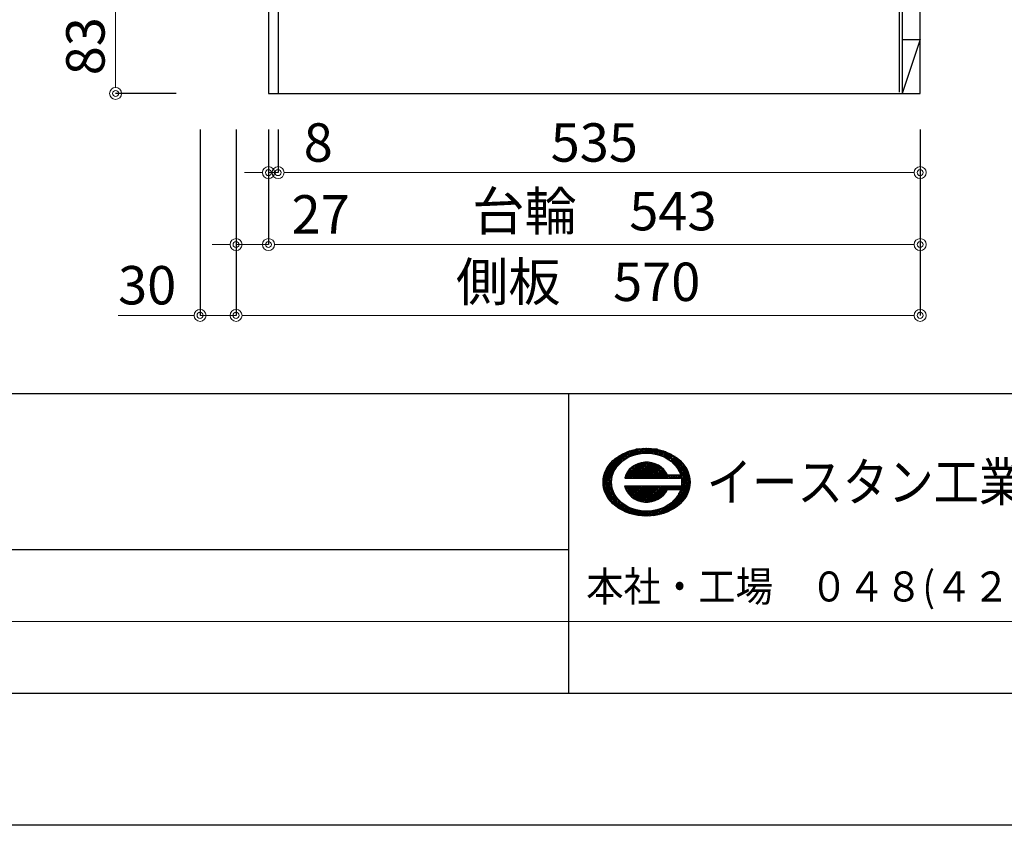
# Model space of a CAD drawing. Units: millimetres. Extents: x 0 to 4200, y 0 to 3227.
# Drawn here: x 2178 to 2998, y 0 to 672 of the extents above; entities that cross this region are included whole.
import ezdxf
from ezdxf.enums import TextEntityAlignment as Align

# ---------------------------------------------------------------- set-up
doc = ezdxf.new("R2010")
doc.units = ezdxf.units.MM
doc.layers.get('0').update_dxf_attribs({"linetype": 'CONTINUOUS'})
doc.layers.get('DEFPOINTS').update_dxf_attribs({"color": 8, "linetype": 'CONTINUOUS'})
doc.layers.add('図面範囲', color=7, linetype='CONTINUOUS', plot=False)
for name, color, linetype in [('外枠線', 54, 'CONTINUOUS'), ('文字', 3, 'CONTINUOUS'), ('枠線', 214, 'CONTINUOUS')]:
    doc.layers.add(name, color=color, linetype=linetype)
doc.layers.add('寸法', color=7, linetype='CONTINUOUS', lineweight=9)
doc.layers.add('文字位置線', color=8, linetype='CONTINUOUS', lineweight=9, plot=False)
doc.styles.add('32mm文字', font='txt', dxfattribs={"height": 32})
doc.dimstyles.new('32mm寸法', dxfattribs={"dimtxt": 32, "dimasz": 10, "dimexe": 0, "dimexo": 30, "dimgap": 5, "dimtad": 1, "dimdsep": 46, "dimtxsty": '32mm文字', "dimblk": 'ORIGIN2', "dimcen": 5, "dimclrd": 256, "dimclrt": 256, "dimadec": 0, "dimazin": 0, "dimtfac": 1, "dimtmove": 0, "dimatfit": 3, "dimldrblk": 'OPEN30', "dimfxl": 1, "dimlwd": -1, "dimarcsym": 0})

# ---------------------------------------------------------------- blocks, each defined once
blk = doc.blocks.new('_Origin2')
at = {"color": 0, "linetype": 'ByBlock', "lineweight": -2}
blk.add_line((-0.5, 0), (-1, 0), dxfattribs=at)
for radius in [0.5, 0.25]:
    blk.add_circle((0, 0), radius, dxfattribs=at)
blk = doc.blocks.new('*D42')
at = {"layer": 'DEFPOINTS', "color": 0, "transparency": 16777216}
for p in [(2384.99, 610), (2927.99, 610), (2927.99, 484.09)]:
    blk.add_point(p, dxfattribs=at)
at = {"layer": '寸法', "color": 0, "lineweight": -2, "transparency": 16777216}
for p, q in [((2384.99, 580), (2384.99, 484.09)), ((2927.99, 580), (2927.99, 484.09))]:
    blk.add_line(p, q, dxfattribs=at)
at = {"layer": '寸法', "transparency": 16777216}
blk.add_line((2394.99, 484.09), (2917.99, 484.09), dxfattribs=at)
at = {"layer": '寸法', "transparency": 16777216, "xscale": 10, "yscale": 10, "zscale": 10, "rotation": 180}
blk.add_blockref('_Origin2', (2384.99, 484.09), dxfattribs=at)
at = {"layer": '寸法', "transparency": 16777216, "xscale": 10, "yscale": 10, "zscale": 10}
blk.add_blockref('_Origin2', (2927.99, 484.09), dxfattribs=at)
at = {"layer": '寸法', "transparency": 16777216, "insert": (2656.49, 507.77), "char_height": 32, "attachment_point": 5, "style": '32mm文字'}
blk.add_mtext('台輪\u3000543', dxfattribs=at)
blk = doc.blocks.new('_Open30')
at = {"color": 0, "linetype": 'ByBlock', "lineweight": -2}
for p, q in [((-1, 0.268), (0, 0)), ((0, 0), (-1, -0.268)), ((0, 0), (-1, 0))]:
    blk.add_line(p, q, dxfattribs=at)
blk = doc.blocks.new('*D43')
at = {"layer": 'DEFPOINTS', "color": 0, "transparency": 16777216}
for p in [(2357.99, 610), (2927.99, 610), (2927.99, 425.02)]:
    blk.add_point(p, dxfattribs=at)
at = {"layer": '寸法', "color": 0, "lineweight": -2, "transparency": 16777216}
for p, q in [((2357.99, 580), (2357.99, 425.02)), ((2927.99, 580), (2927.99, 425.02))]:
    blk.add_line(p, q, dxfattribs=at)
at = {"layer": '寸法', "transparency": 16777216}
blk.add_line((2367.99, 425.02), (2917.99, 425.02), dxfattribs=at)
at = {"layer": '寸法', "transparency": 16777216, "xscale": 10, "yscale": 10, "zscale": 10, "rotation": 180}
blk.add_blockref('_Origin2', (2357.99, 425.02), dxfattribs=at)
at = {"layer": '寸法', "transparency": 16777216, "xscale": 10, "yscale": 10, "zscale": 10}
blk.add_blockref('_Origin2', (2927.99, 425.02), dxfattribs=at)
at = {"layer": '寸法', "transparency": 16777216, "insert": (2642.99, 448.87), "char_height": 32, "attachment_point": 5, "style": '32mm文字'}
blk.add_mtext('側板\u3000570', dxfattribs=at)
blk = doc.blocks.new('*D44')
at = {"layer": 'DEFPOINTS', "color": 0, "transparency": 16777216}
for p in [(2327.99, 610), (2357.99, 610), (2327.99, 425.02)]:
    blk.add_point(p, dxfattribs=at)
at = {"layer": '寸法', "color": 0, "lineweight": -2, "transparency": 16777216}
for p, q in [((2327.99, 580), (2327.99, 425.02)), ((2357.99, 580), (2357.99, 425.02))]:
    blk.add_line(p, q, dxfattribs=at)
at = {"layer": '寸法', "transparency": 16777216}
for p, q in [((2317.99, 425.02), (2259.81, 425.02)), ((2357.99, 425.02), (2327.99, 425.02)), ((2367.99, 425.02), (2377.99, 425.02))]:
    blk.add_line(p, q, dxfattribs=at)
at = {"layer": '寸法', "transparency": 16777216, "xscale": 10, "yscale": 10, "zscale": 10}
blk.add_blockref('_Origin2', (2327.99, 425.02), dxfattribs=at)
at = {"layer": '寸法', "transparency": 16777216, "xscale": 10, "yscale": 10, "zscale": 10, "rotation": 180}
blk.add_blockref('_Origin2', (2357.99, 425.02), dxfattribs=at)
at = {"layer": '寸法', "transparency": 16777216, "insert": (2283.9, 446.02), "char_height": 32, "attachment_point": 5, "style": '32mm文字'}
blk.add_mtext('30', dxfattribs=at)
blk = doc.blocks.new('*D45')
at = {"layer": 'DEFPOINTS', "color": 0, "transparency": 16777216}
for p in [(2357.99, 610), (2384.99, 610), (2357.99, 484.09)]:
    blk.add_point(p, dxfattribs=at)
at = {"layer": '寸法', "color": 0, "lineweight": -2, "transparency": 16777216}
for p, q in [((2357.99, 580), (2357.99, 484.09)), ((2384.99, 580), (2384.99, 484.09))]:
    blk.add_line(p, q, dxfattribs=at)
at = {"layer": '寸法', "transparency": 16777216}
for p, q in [((2347.99, 484.09), (2337.99, 484.09)), ((2357.99, 484.09), (2384.99, 484.09)), ((2394.99, 484.09), (2451.86, 484.09))]:
    blk.add_line(p, q, dxfattribs=at)
at = {"layer": '寸法', "transparency": 16777216, "xscale": 10, "yscale": 10, "zscale": 10}
blk.add_blockref('_Origin2', (2357.99, 484.09), dxfattribs=at)
at = {"layer": '寸法', "transparency": 16777216, "xscale": 10, "yscale": 10, "zscale": 10, "rotation": 180}
blk.add_blockref('_Origin2', (2384.99, 484.09), dxfattribs=at)
at = {"layer": '寸法', "transparency": 16777216, "insert": (2428.42, 505.09), "char_height": 32, "attachment_point": 5, "style": '32mm文字'}
blk.add_mtext('27', dxfattribs=at)
blk = doc.blocks.new('*D46')
at = {"layer": 'DEFPOINTS', "color": 0, "transparency": 16777216}
for p in [(2384.99, 610), (2392.99, 610), (2392.99, 544)]:
    blk.add_point(p, dxfattribs=at)
at = {"layer": '寸法', "color": 0, "lineweight": -2, "transparency": 16777216}
for p, q in [((2384.99, 580), (2384.99, 544)), ((2392.99, 580), (2392.99, 544))]:
    blk.add_line(p, q, dxfattribs=at)
at = {"layer": '寸法', "transparency": 16777216}
for p, q in [((2374.99, 544), (2364.99, 544)), ((2384.99, 544), (2392.99, 544)), ((2402.99, 544), (2439.88, 544))]:
    blk.add_line(p, q, dxfattribs=at)
at = {"layer": '寸法', "transparency": 16777216, "xscale": 10, "yscale": 10, "zscale": 10}
blk.add_blockref('_Origin2', (2384.99, 544), dxfattribs=at)
at = {"layer": '寸法', "transparency": 16777216, "xscale": 10, "yscale": 10, "zscale": 10, "rotation": 180}
blk.add_blockref('_Origin2', (2392.99, 544), dxfattribs=at)
at = {"layer": '寸法', "transparency": 16777216, "insert": (2426.43, 565), "char_height": 32, "attachment_point": 5, "style": '32mm文字'}
blk.add_mtext('8', dxfattribs=at)
blk = doc.blocks.new('*D47')
at = {"layer": 'DEFPOINTS', "color": 0, "transparency": 16777216}
for p in [(2392.99, 610), (2927.99, 610), (2927.99, 544)]:
    blk.add_point(p, dxfattribs=at)
at = {"layer": '寸法', "color": 0, "lineweight": -2, "transparency": 16777216}
for p, q in [((2392.99, 580), (2392.99, 544)), ((2927.99, 580), (2927.99, 544))]:
    blk.add_line(p, q, dxfattribs=at)
at = {"layer": '寸法', "transparency": 16777216}
blk.add_line((2402.99, 544), (2917.99, 544), dxfattribs=at)
at = {"layer": '寸法', "transparency": 16777216, "xscale": 10, "yscale": 10, "zscale": 10, "rotation": 180}
blk.add_blockref('_Origin2', (2392.99, 544), dxfattribs=at)
at = {"layer": '寸法', "transparency": 16777216, "xscale": 10, "yscale": 10, "zscale": 10}
blk.add_blockref('_Origin2', (2927.99, 544), dxfattribs=at)
at = {"layer": '寸法', "transparency": 16777216, "insert": (2656.49, 565), "char_height": 32, "attachment_point": 5, "style": '32mm文字'}
blk.add_mtext('535', dxfattribs=at)
blk = doc.blocks.new('*D50')
at = {"layer": 'DEFPOINTS', "color": 0, "transparency": 16777216}
for p in [(2257.58, 693), (2337.99, 693), (2337.99, 610)]:
    blk.add_point(p, dxfattribs=at)
at = {"layer": '寸法', "color": 0, "lineweight": -2, "transparency": 16777216}
for p, q in [((2307.99, 693), (2257.58, 693)), ((2307.99, 610), (2257.58, 610))]:
    blk.add_line(p, q, dxfattribs=at)
at = {"layer": '寸法', "transparency": 16777216}
blk.add_line((2257.58, 620), (2257.58, 683), dxfattribs=at)
at = {"layer": '寸法', "transparency": 16777216, "xscale": 10, "yscale": 10, "zscale": 10}
for p, rotation in [((2257.58, 693), 90), ((2257.58, 610), 270)]:
    blk.add_blockref('_Origin2', p, dxfattribs=dict(at, rotation=rotation))
at = {"layer": '寸法', "transparency": 16777216, "insert": (2236.58, 649.37), "char_height": 32, "attachment_point": 5, "rotation": 90, "style": '32mm文字'}
blk.add_mtext('83', dxfattribs=at)
blk = doc.blocks.new('シンボル')
at = {"color": 134, "linetype": 'Continuous'}
for p, q in [((-3.524, 0.151), (-0.95, 2.726)), ((-3.509, 0.307), (-1.141, 2.676)), ((-3.48, 0.478), (-1.346, 2.612)), ((-3.431, 0.668), (-1.571, 2.529)), ((-1.6, 1.987), (-1.6, 2.517)), ((1.696, 2.558), (-1.496, 2.558)), ((-1.478, 2.056), (-0.77, 2.764)), ((-1.4, 2.096), (-1.4, 2.594)), ((-1.21, 2.182), (-0.599, 2.794)), ((-1.2, 2.187), (-1.2, 2.659)), ((-1, 2.261), (-1, 2.714)), ((-0.985, 2.266), (-0.435, 2.816)), ((-0.8, 2.322), (-0.8, 2.758)), ((1, 2.758), (-0.8, 2.758)), ((-0.784, 2.326), (-0.278, 2.831)), ((-0.6, 2.369), (-0.6, 2.794)), ((-0.599, 2.369), (-0.127, 2.841)), ((-0.427, 2.4), (0.019, 2.846)), ((-0.4, 2.404), (-0.4, 2.82)), ((-0.265, 2.421), (0.161, 2.846)), ((-0.2, 2.427), (-0.2, 2.837)), ((-0.111, 2.433), (0.298, 2.842)), ((0, 2.438), (0, 2.846)), ((0.036, 2.439), (0.432, 2.835)), ((0.178, 2.439), (0.562, 2.824)), ((0.2, 2.438), (0.2, 2.846)), ((0.313, 2.433), (0.689, 2.809)), ((0.4, 2.427), (0.4, 2.837)), ((0.444, 2.423), (0.813, 2.792)), ((0.571, 2.408), (0.934, 2.771)), ((0.6, 2.404), (0.6, 2.82)), ((0.694, 2.389), (1.052, 2.748)), ((0.8, 2.369), (0.8, 2.794)), ((0.812, 2.366), (1.167, 2.722)), ((0.928, 2.34), (1.28, 2.693)), ((1, 2.322), (1, 2.758)), ((1.04, 2.311), (1.39, 2.662)), ((1.148, 2.278), (1.498, 2.628)), ((1.2, 2.261), (1.2, 2.714)), ((1.254, 2.243), (1.604, 2.592)), ((1.357, 2.204), (1.707, 2.554)), ((1.4, 2.187), (1.4, 2.659)), ((1.457, 2.163), (1.808, 2.514)), ((1.554, 2.118), (1.907, 2.471)), ((1.574, 2.558), (1.6, 2.532)), ((1.6, 2.096), (1.6, 2.594)), ((1.8, 1.987), (1.8, 2.517)), ((-3.352, 0.889), (-1.826, 2.416)), ((-3.216, 1.167), (-2.138, 2.245)), ((-2.8, 0.31), (-2.8, 1.718)), ((-1.932, 1.758), (-2.761, 1.758)), ((-2.6, 0.943), (-2.6, 1.908)), ((-1.648, 1.958), (-2.54, 1.958)), ((-2.4, 1.271), (-2.4, 2.068)), ((-1.267, 2.158), (-2.273, 2.158)), ((-2.2, 1.511), (-2.2, 2.206)), ((-2, 1.701), (-2, 2.325)), ((-0.651, 2.358), (-1.938, 2.358)), ((-1.8, 1.857), (-1.8, 2.428)), ((-1.479, 0.358), (-0.176, 1.66)), ((-1.337, 0.358), (-0.02, 1.675)), ((-1.196, 0.358), (0.125, 1.679)), ((-1.054, 0.358), (0.26, 1.673)), ((-0.913, 0.358), (0.388, 1.659)), ((-0.2, 0.358), (-0.2, 1.657)), ((0, 0.358), (0, 1.677)), ((0.2, 0.358), (0.2, 1.677)), ((0.4, 0.358), (0.4, 1.657)), ((2.138, 2.358), (0.851, 2.358)), ((2.473, 2.158), (1.467, 2.158)), ((1.649, 2.071), (2.003, 2.426)), ((1.74, 2.022), (2.098, 2.379)), ((1.774, 2.358), (1.784, 2.348)), ((1.83, 1.97), (2.19, 2.33)), ((2.74, 1.958), (1.848, 1.958)), ((1.915, 2.358), (1.925, 2.348)), ((1.916, 1.915), (2.281, 2.279)), ((1.976, 2.439), (1.996, 2.419)), ((1.996, 2.277), (2, 2.274)), ((1.996, 2.136), (2, 2.132)), ((2, 1.857), (2, 2.428)), ((2.082, 1.797), (2.455, 2.17)), ((2.961, 1.758), (2.132, 1.758)), ((2.16, 1.735), (2.539, 2.113)), ((2.2, 1.701), (2.2, 2.325)), ((2.2, 2.215), (2.208, 2.207)), ((2.237, 1.669), (2.62, 2.053)), ((2.257, 2.158), (2.279, 2.136)), ((2.273, 2.283), (2.279, 2.277)), ((2.31, 1.602), (2.7, 1.991)), ((2.381, 1.531), (2.777, 1.927)), ((2.4, 1.511), (2.4, 2.206)), ((2.4, 2.157), (2.42, 2.136)), ((2.449, 1.458), (2.853, 1.861)), ((2.514, 1.381), (2.926, 1.793)), ((2.577, 1.302), (2.996, 1.722)), ((2.598, 1.958), (2.6, 1.957)), ((2.6, 1.271), (2.6, 2.068)), ((2.636, 1.22), (3.065, 1.649)), ((2.736, 1.962), (2.74, 1.958)), ((2.774, 1.924), (2.8, 1.898)), ((2.8, 0.943), (2.8, 1.908)), ((2.845, 1.853), (2.915, 1.783)), ((2.94, 1.758), (2.986, 1.712)), ((3, 0.31), (3, 1.718)), ((3, 1.698), (3.057, 1.641)), ((-3.528, 0.006), (-2.609, 0.925)), ((-2.592, 0.958), (-3.322, 0.958)), ((-2.477, 1.158), (-3.221, 1.158)), ((-3.2, -1.158), (-3.2, 1.194)), ((-2.333, 1.358), (-3.095, 1.358)), ((-3, -1.452), (-3, 1.488)), ((-2.154, 1.558), (-2.943, 1.558)), ((-1.708, 0.412), (-0.543, 1.577)), ((-1.629, 0.633), (-0.78, 1.482)), ((-1.62, 0.358), (-0.348, 1.63)), ((1.634, 0.958), (-1.434, 0.958)), ((-1.4, 0.358), (-1.4, 1.001)), ((-1.391, 1.011), (-1.174, 1.228)), ((1.453, 1.158), (-1.253, 1.158)), ((-1.2, 0.358), (-1.2, 1.206)), ((-1, 0.358), (-1, 1.358)), ((1.199, 1.358), (-0.999, 1.358)), ((-0.8, 0.358), (-0.8, 1.472)), ((-0.772, 0.358), (0.509, 1.638)), ((-0.63, 0.358), (0.623, 1.612)), ((-0.6, 0.358), (-0.6, 1.557)), ((0.796, 1.558), (-0.596, 1.558)), ((-0.489, 0.358), (0.733, 1.58)), ((-0.4, 0.358), (-0.4, 1.618)), ((-0.347, 0.358), (0.837, 1.543)), ((-0.206, 0.358), (0.937, 1.501)), ((-0.064, 0.358), (1.033, 1.455)), ((0.077, 0.358), (1.124, 1.405)), ((0.218, 0.358), (1.211, 1.351)), ((0.36, 0.358), (1.294, 1.292)), ((0.501, 0.358), (1.373, 1.23)), ((0.6, 0.358), (0.6, 1.618)), ((0.643, 0.358), (1.448, 1.163)), ((0.784, 0.358), (1.519, 1.093)), ((0.8, 0.358), (0.8, 1.557)), ((0.925, 0.358), (1.585, 1.018)), ((1, 0.358), (1, 1.472)), ((1.067, 0.358), (1.648, 0.939)), ((1.2, 0.358), (1.2, 1.358)), ((1.208, 0.358), (1.706, 0.856)), ((1.4, 0.358), (1.4, 1.206)), ((1.6, 0.358), (1.6, 1.001)), ((3.143, 1.558), (2.354, 1.558)), ((3.295, 1.358), (2.533, 1.358)), ((2.623, 0.358), (3.421, 1.157)), ((3.421, 1.158), (2.677, 1.158)), ((2.692, 1.135), (3.131, 1.573)), ((2.745, 1.046), (3.194, 1.496)), ((2.764, 0.358), (3.471, 1.065)), ((3.522, 0.958), (2.792, 0.958)), ((2.794, 0.954), (3.255, 1.415)), ((2.84, 0.858), (3.313, 1.332)), ((2.881, 0.759), (3.369, 1.246)), ((2.905, 0.358), (3.517, 0.97)), ((2.998, 1.558), (3, 1.557)), ((3, 0.311), (3.56, 0.871)), ((3.128, 1.57), (3.14, 1.558)), ((3.198, 1.217), (3.2, 1.215)), ((3.2, -1.452), (3.2, 1.488)), ((3.4, -1.158), (3.4, 1.194)), ((3.4, 1.157), (3.41, 1.146)), ((3.4, 0.874), (3.41, 0.863)), ((-2.816, 0.158), (-3.524, 0.158)), ((-3.523, -0.131), (-2.709, 0.684)), ((-3.511, -0.26), (-2.767, 0.485)), ((-2.792, 0.358), (-3.502, 0.358)), ((-3.492, -0.382), (-2.8, 0.31)), ((-3.467, -0.499), (-2.81, 0.158)), ((-2.748, 0.558), (-3.462, 0.558)), ((-3.438, -0.611), (-2.821, 0.006)), ((-2.682, 0.758), (-3.402, 0.758)), ((-3.4, -0.728), (-3.4, 0.764)), ((-1.721, 0.358), (2.905, 0.358)), ((3.662, 0.558), (-1.66, 0.558)), ((-1.6, 0.358), (-1.6, 0.693)), ((1.766, 0.758), (-1.566, 0.758)), ((1.35, 0.358), (1.76, 0.768)), ((1.491, 0.358), (1.809, 0.676)), ((1.633, 0.358), (1.893, 0.618)), ((1.774, 0.358), (2.034, 0.618)), ((1.8, 0.358), (1.8, 0.693)), ((1.835, 0.618), (2.93, 0.618)), ((1.915, 0.358), (2.175, 0.618)), ((2, 0.358), (2, 0.618)), ((2.057, 0.358), (2.317, 0.618)), ((2.198, 0.358), (2.458, 0.618)), ((2.2, 0.358), (2.2, 0.618)), ((2.34, 0.358), (2.6, 0.618)), ((2.4, 0.358), (2.4, 0.618)), ((2.481, 0.358), (2.741, 0.618)), ((2.6, 0.358), (2.6, 0.618)), ((2.672, -0.582), (3.689, 0.435)), ((2.8, 0.358), (2.8, 0.618)), ((2.814, -0.582), (3.709, 0.313)), ((2.826, -0.853), (3.728, 0.05)), ((3.602, 0.758), (2.882, 0.758)), ((3.702, 0.358), (2.905, 0.358)), ((2.918, -0.619), (3.722, 0.185)), ((3.014, 0.184), (3.598, 0.768)), ((3.724, 0.158), (3.016, 0.158)), ((3.018, -0.095), (3.664, 0.551)), ((3.021, 0.05), (3.633, 0.662)), ((3.6, -0.728), (3.6, 0.764)), ((-2.82, -0.042), (-3.528, -0.042)), ((-2.8, -0.242), (-3.513, -0.242)), ((-2.768, -0.442), (-3.48, -0.442)), ((-2.711, -0.642), (-3.428, -0.642)), ((-3.403, -0.718), (-2.816, -0.13)), ((-3.365, -0.821), (-2.8, -0.256)), ((-3.323, -0.92), (-2.782, -0.379)), ((-3.277, -1.016), (-2.755, -0.494)), ((-3.228, -1.108), (-2.723, -0.604)), ((-3.176, -1.198), (-2.687, -0.708)), ((-3.121, -1.284), (-2.646, -0.809)), ((-2.8, -1.682), (-2.8, -0.242)), ((-1.73, -0.282), (3, -0.282)), ((-1.73, -0.282), (3, -0.282)), ((-1.694, -0.423), (-1.553, -0.282)), ((3.68, -0.442), (-1.688, -0.442)), ((-1.657, -0.527), (-1.412, -0.282)), ((-1.615, -0.626), (-1.27, -0.282)), ((1.807, -0.642), (-1.607, -0.642)), ((-1.6, -0.657), (-1.6, -0.282)), ((-1.567, -0.72), (-1.129, -0.282)), ((-1.514, -0.808), (-0.987, -0.282)), ((-1.456, -0.892), (-0.846, -0.282)), ((-1.4, -0.964), (-1.4, -0.282)), ((-1.394, -0.971), (-0.704, -0.282)), ((-1.328, -1.047), (-0.563, -0.282)), ((-1.257, -1.118), (-0.422, -0.282)), ((-1.2, -1.17), (-1.2, -0.282)), ((-1.183, -1.185), (-0.28, -0.282)), ((-1.105, -1.247), (-0.139, -0.282)), ((-1.022, -1.306), (0.003, -0.282)), ((-1, -1.321), (-1, -0.282)), ((-0.936, -1.361), (0.144, -0.282)), ((-0.845, -1.412), (0.285, -0.282)), ((-0.8, -1.435), (-0.8, -0.282)), ((-0.75, -1.459), (0.427, -0.282)), ((-0.651, -1.501), (0.568, -0.282)), ((-0.6, -1.52), (-0.6, -0.282)), ((-0.547, -1.539), (0.71, -0.282)), ((-0.438, -1.571), (0.851, -0.282)), ((-0.4, -1.581), (-0.4, -0.282)), ((-0.324, -1.599), (0.993, -0.282)), ((-0.204, -1.62), (1.134, -0.282)), ((-0.2, -1.621), (-0.2, -0.282)), ((-0.078, -1.635), (1.275, -0.282)), ((0, -1.64), (0, -0.282)), ((0.057, -1.642), (1.417, -0.282)), ((0.2, -1.64), (0.2, -0.282)), ((0.2, -1.64), (1.558, -0.282)), ((0.355, -1.627), (1.7, -0.282)), ((0.4, -1.621), (0.4, -0.282)), ((0.524, -1.599), (1.841, -0.282)), ((0.6, -1.581), (0.6, -0.282)), ((0.715, -1.549), (1.983, -0.282)), ((0.8, -1.52), (0.8, -0.282)), ((0.944, -1.462), (2.124, -0.282)), ((1, -1.435), (1, -0.282)), ((1.2, -1.321), (1.2, -0.282)), ((1.314, -2.647), (3.712, -0.249)), ((1.4, -1.17), (1.4, -0.282)), ((1.517, -2.585), (3.685, -0.418)), ((1.6, -0.964), (1.6, -0.282)), ((1.739, -2.505), (3.639, -0.605)), ((1.8, -0.657), (1.8, -0.282)), ((1.835, -0.582), (2.93, -0.582)), ((1.965, -0.582), (2.265, -0.282)), ((1.989, -2.397), (3.565, -0.82)), ((2, -0.582), (2, -0.282)), ((2.107, -0.582), (2.407, -0.282)), ((2.2, -0.582), (2.2, -0.282)), ((2.248, -0.582), (2.548, -0.282)), ((2.39, -0.582), (2.69, -0.282)), ((2.4, -0.582), (2.4, -0.282)), ((2.531, -0.582), (2.831, -0.282)), ((2.6, -0.582), (2.6, -0.282)), ((2.635, -1.185), (3.726, -0.094)), ((2.8, -0.582), (2.8, -0.282)), ((3.628, -0.642), (2.911, -0.642)), ((3, -1.682), (3, -0.274)), ((3.713, -0.242), (3.004, -0.242)), ((3.728, -0.042), (3.02, -0.042)), ((-2.631, -0.842), (-3.357, -0.842)), ((-2.527, -1.042), (-3.264, -1.042)), ((-2.395, -1.242), (-3.149, -1.242)), ((-3.063, -1.368), (-2.601, -0.905)), ((-2.231, -1.442), (-3.008, -1.442)), ((-3.002, -1.448), (-2.552, -0.998)), ((-2.939, -1.527), (-2.499, -1.087)), ((-2.874, -1.602), (-2.444, -1.172)), ((-2.806, -1.676), (-2.385, -1.255)), ((-2.735, -1.747), (-2.323, -1.334)), ((-2.663, -1.816), (-2.258, -1.411)), ((-2.6, -1.871), (-2.6, -0.906)), ((-2.588, -1.882), (-2.19, -1.485)), ((-2.51, -1.946), (-2.12, -1.556)), ((-2.431, -2.008), (-2.047, -1.624)), ((-2.4, -2.032), (-2.4, -1.234)), ((-2.2, -2.169), (-2.2, -1.475)), ((1.692, -0.842), (-1.492, -0.842)), ((1.532, -1.042), (-1.332, -1.042)), ((1.312, -1.242), (-1.112, -1.242)), ((0.987, -1.442), (-0.787, -1.442)), ((1.285, -1.262), (1.659, -0.888)), ((2.29, -2.237), (3.44, -1.087)), ((2.4, -2.169), (2.4, -1.475)), ((3.208, -1.442), (2.431, -1.442)), ((3.349, -1.242), (2.595, -1.242)), ((2.6, -2.032), (2.6, -1.234)), ((3.464, -1.042), (2.727, -1.042)), ((2.78, -1.889), (3.126, -1.542)), ((2.8, -1.871), (2.8, -0.906)), ((3.557, -0.842), (2.831, -0.842)), ((-2.027, -1.642), (-2.838, -1.642)), ((-1.77, -1.842), (-2.634, -1.842)), ((-1.435, -2.042), (-2.386, -2.042)), ((-2.35, -2.068), (-1.971, -1.69)), ((-2.266, -2.126), (-1.892, -1.753)), ((-2.18, -2.182), (-1.811, -1.813)), ((-2.092, -2.235), (-1.728, -1.871)), ((-0.948, -2.242), (-2.082, -2.242)), ((-2.003, -2.287), (-1.641, -1.926)), ((-2, -2.288), (-2, -1.665)), ((-1.91, -2.336), (-1.553, -1.978)), ((-1.816, -2.384), (-1.461, -2.028)), ((-1.8, -2.391), (-1.8, -1.821)), ((-1.72, -2.429), (-1.367, -2.076)), ((1.891, -2.442), (-1.691, -2.442)), ((-1.621, -2.472), (-1.27, -2.12)), ((-1.6, -2.481), (-1.6, -1.951)), ((-1.521, -2.512), (-1.171, -2.162)), ((-1.418, -2.551), (-1.068, -2.201)), ((-1.4, -2.557), (-1.4, -2.059)), ((-1.313, -2.587), (-0.963, -2.237)), ((-1.205, -2.621), (-0.854, -2.27)), ((-1.2, -2.622), (-1.2, -2.15)), ((-1.095, -2.652), (-0.743, -2.3)), ((-1, -2.677), (-1, -2.225)), ((-0.983, -2.681), (-0.628, -2.327)), ((-0.868, -2.708), (-0.51, -2.35)), ((-0.8, -2.722), (-0.8, -2.285)), ((-0.75, -2.731), (-0.388, -2.369)), ((-0.63, -2.752), (-0.262, -2.384)), ((-0.6, -2.757), (-0.6, -2.333)), ((-0.506, -2.77), (-0.131, -2.395)), ((-0.4, -2.783), (-0.4, -2.367)), ((-0.38, -2.785), (0.004, -2.402)), ((-0.25, -2.797), (0.144, -2.403)), ((-0.2, -2.8), (-0.2, -2.39)), ((-0.117, -2.805), (0.291, -2.398)), ((0, -2.809), (0, -2.402)), ((0.02, -2.809), (0.444, -2.386)), ((0.057, -1.642), (0.048, -1.642)), ((0.162, -2.81), (0.605, -2.367)), ((0.2, -2.809), (0.2, -2.402)), ((0.307, -2.806), (0.775, -2.337)), ((0.4, -2.8), (0.4, -2.39)), ((0.458, -2.796), (0.958, -2.296)), ((0.6, -2.783), (0.6, -2.367)), ((0.614, -2.782), (1.156, -2.239)), ((0.776, -2.761), (1.378, -2.159)), ((0.8, -2.757), (0.8, -2.333)), ((0.946, -2.732), (1.638, -2.04)), ((1, -2.722), (1, -2.285)), ((1.125, -2.695), (1.996, -1.824)), ((2.282, -2.242), (1.148, -2.242)), ((1.2, -2.677), (1.2, -2.225)), ((1.4, -2.622), (1.4, -2.15)), ((1.6, -2.557), (1.6, -2.059)), ((2.586, -2.042), (1.635, -2.042)), ((1.8, -2.481), (1.8, -1.951)), ((2.834, -1.842), (1.97, -1.842)), ((2, -2.391), (2, -1.821)), ((2.2, -2.288), (2.2, -1.665)), ((3.038, -1.642), (2.227, -1.642)), ((1.333, -2.642), (-1.133, -2.642))]:
    blk.add_line(p, q, dxfattribs=at)
for major_axis, ratio in [((-3.628, 0), 0.779519), ((-2.921, 0), 0.828845)]:
    blk.add_ellipse((0.1, 0.018), major_axis=major_axis, ratio=ratio, dxfattribs=at)
for centre, major_axis, ratio, start_param, end_param in [((0.1, 0.018), (-1.861, 0), 0.892511, 3.511257, 6.076989), ((0.1, 0.018), (-1.861, 0), 0.892511, 0.181648, 2.771929), ((0.11, 0.038), (0.245, -1.666), 0.999613, 6.025504, 6.026457)]:
    blk.add_ellipse(centre, major_axis=major_axis, ratio=ratio, start_param=start_param, end_param=end_param, dxfattribs=at)

msp = doc.modelspace()

# ---------------------------------------------------------------- linework, layer by layer
at = {"color": 7, "linetype": 'Continuous'}
msp.add_line((2927.985, 610), (2927.985, 1500), dxfattribs=at)
at = {"color": 214}
msp.add_line((2912.985, 1406), (2912.985, 655), dxfattribs=at)
for p, q in [((2384.985, 693), (2384.985, 610)), ((2392.985, 693), (2392.985, 610)), ((2384.985, 610), (2927.985, 610))]:
    msp.add_line(p, q)
at = {"color": 4, "linetype": 'Continuous'}
for p, q in [((2912.985, 655), (2912.985, 610)), ((2927.985, 655), (2912.985, 610)), ((2912.985, 655), (2927.985, 655))]:
    msp.add_line(p, q, dxfattribs=at)
msp.add_lwpolyline([(2927.985, 1451), (2910.485, 1451), (2910.485, 611)], dxfattribs=at)
at = {"layer": '図面範囲'}
msp.add_lwpolyline([(0, 2970), (4200, 2970), (4200, 0), (0, 0)], close=True, dxfattribs=at)
at = {"layer": '外枠線', "color": 54}
msp.add_lwpolyline([(195, 110), (195, 2860), (4005, 2860), (4005, 110)], close=True, dxfattribs=at)
at = {"layer": '文字位置線'}
msp.add_line((1985, 170), (3185, 170), dxfattribs=at)
at = {"layer": '枠線', "color": 54}
msp.add_line((195, 360), (4005, 360), dxfattribs=at)
at = {"layer": '枠線', "color": 54, "linetype": 'Continuous'}
for p, q in [((2635, 360), (2635, 110)), ((1935, 230), (2635, 230))]:
    msp.add_line(p, q, dxfattribs=at)

# ---------------------------------------------------------------- block references
at = {"layer": '枠線', "color": 0, "linetype": 'Continuous', "xscale": 10, "yscale": 10}
msp.add_blockref('シンボル', (2699.011, 285.823), dxfattribs=at)

# ---------------------------------------------------------------- texts
at = {"layer": '文字', "style": '32mm文字'}
for s, height, width, p, p2 in [('イースタン工業株式会社', 32, 0.909676, (2750.076, 270.166), (3166.182, 270.166)), ('本社・工場\u3000０４８(４２３)１１１１', 25, 0.939989, (2649.716, 186.543), (3168.857, 186.543))]:
    msp.add_text(s, height=height, dxfattribs=dict(at, width=width)).set_placement(p, p2, align=Align.FIT)

# ---------------------------------------------------------------- dimensions: what is measured, and where the dimension line sits
at = {"layer": '寸法'}
for base, p1, p2, angle, picture, middle in [((2257.579, 693), (2337.985, 610), (2337.985, 693), 90, '*D50', (2257.579, 649.369)), ((2327.985, 425.024), (2357.985, 610), (2327.985, 610), 180, '*D44', (2283.899, 425.024)), ((2357.985, 484.091), (2384.985, 610), (2357.985, 610), 180, '*D45', (2428.422, 484.091)), ((2392.985, 544.004), (2384.985, 610), (2392.985, 610), 180, '*D46', (2426.432, 544.004)), ((2927.985, 544.004), (2392.985, 610), (2927.985, 610), 180, '*D47', (2656.485, 544.004))]:
    dim = msp.add_linear_dim(base=base, p1=p1, p2=p2, angle=angle, dimstyle='32mm寸法', dxfattribs=at)
    dim.commit()
    dim.dimension.update_dxf_attribs({"geometry": picture, "text_midpoint": middle, "dimtype": 160})
for base, p1, text, picture, middle in [((2927.985, 425.024), (2357.985, 610), '側板\u3000<>', '*D43', (2642.985, 425.024)), ((2927.985, 484.091), (2384.985, 610), '台輪\u3000<>', '*D42', (2656.485, 484.091))]:
    dim = msp.add_linear_dim(base=base, p1=p1, p2=(2927.985, 610), angle=180, text=text, dimstyle='32mm寸法', dxfattribs=at)
    dim.commit()
    dim.dimension.update_dxf_attribs({"geometry": picture, "text_midpoint": middle, "dimtype": 160})

doc.saveas('drawing.dxf')
